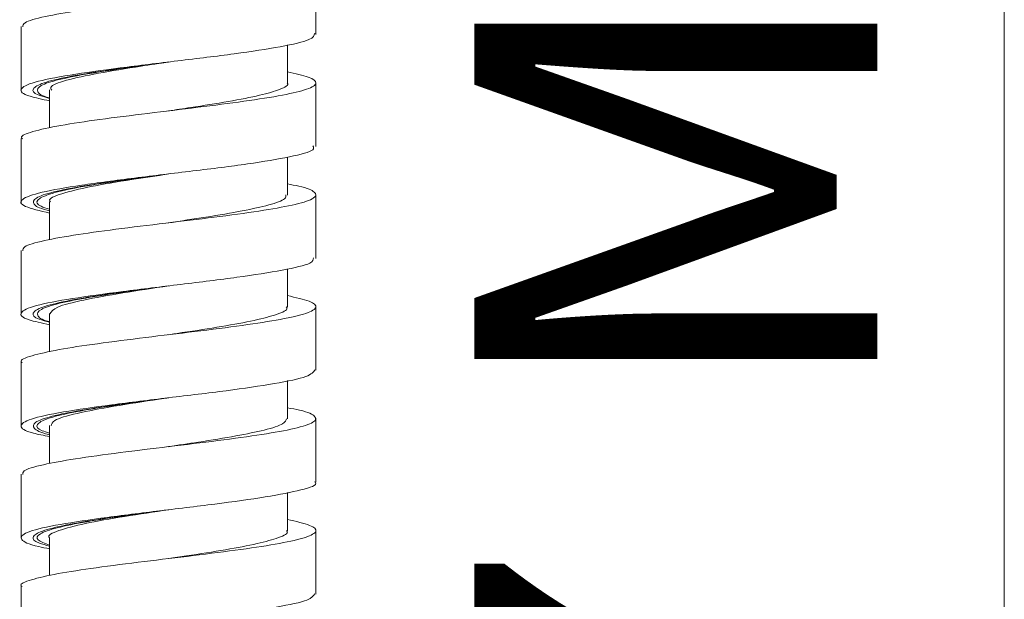
# Model space of a CAD drawing. Units: millimetres. Extents: x 24 to 202, y 66 to 209.
# Drawn here: x 161 to 167, y 104 to 107 of the extents above; entities that cross this region are included whole.
import ezdxf

# ---------------------------------------------------------------- set-up
doc = ezdxf.new("R2010")
doc.units = ezdxf.units.MM
doc.header["$MEASUREMENT"] = 0
doc.layers.add('COTAS', color=7, linetype='Continuous')

# ---------------------------------------------------------------- blocks, each defined once
blk = doc.blocks.new('block 2172')
at = {"layer": 'COTAS', "color": 7, "lineweight": 9, "true_color": 0xffffff}
blk.add_lwpolyline([(162.5849, 107.1755), (162.5849, 107.3733), (162.5849, 107.5711)], dxfattribs=at)
blk = doc.blocks.new('block 2179')
at = {"layer": 'COTAS', "color": 7, "lineweight": 9, "true_color": 0xffffff}
blk.add_lwpolyline([(160.759, 107.2247), (160.759, 106.8291)], dxfattribs=at)
blk = doc.blocks.new('block 2199')
at = {"layer": 'COTAS', "color": 7, "lineweight": 9, "true_color": 0xffffff}
blk.add_lwpolyline([(162.5848, 103.7087), (162.5848, 104.1044)], dxfattribs=at)
blk = doc.blocks.new('block 2200')
at = {"layer": 'COTAS', "color": 7, "lineweight": 9, "true_color": 0xffffff}
blk.add_lwpolyline([(160.759, 103.7578), (160.759, 103.56), (160.759, 103.3622)], dxfattribs=at)
blk = doc.blocks.new('block 2219')
at = {"layer": 'COTAS', "color": 7, "lineweight": 9, "true_color": 0xffffff}
blk.add_lwpolyline([(162.5849, 104.4021), (162.5849, 104.7977)], dxfattribs=at)
blk = doc.blocks.new('block 2220')
at = {"layer": 'COTAS', "color": 7, "lineweight": 9, "true_color": 0xffffff}
blk.add_lwpolyline([(162.5848, 105.0957), (162.5848, 105.4913)], dxfattribs=at)
blk = doc.blocks.new('block 2221')
at = {"layer": 'COTAS', "color": 7, "lineweight": 9, "true_color": 0xffffff}
blk.add_lwpolyline([(162.585, 105.7886), (162.585, 106.1842)], dxfattribs=at)
blk = doc.blocks.new('block 2222')
at = {"layer": 'COTAS', "color": 7, "lineweight": 9, "true_color": 0xffffff}
blk.add_lwpolyline([(162.5853, 106.4823), (162.5853, 106.6801), (162.5853, 106.8779)], dxfattribs=at)
blk = doc.blocks.new('block 2223')
at = {"layer": 'COTAS', "color": 7, "lineweight": 9, "true_color": 0xffffff}
blk.add_lwpolyline([(160.7587, 106.5311), (160.7587, 106.3333), (160.7587, 106.1355)], dxfattribs=at)
blk = doc.blocks.new('block 2224')
at = {"layer": 'COTAS', "color": 7, "lineweight": 9, "true_color": 0xffffff}
blk.add_lwpolyline([(160.7589, 105.8377), (160.7589, 105.4421)], dxfattribs=at)
blk = doc.blocks.new('block 2225')
at = {"layer": 'COTAS', "color": 7, "lineweight": 9, "true_color": 0xffffff}
blk.add_lwpolyline([(160.759, 105.1445), (160.759, 104.7489)], dxfattribs=at)
blk = doc.blocks.new('block 2226')
at = {"layer": 'COTAS', "color": 7, "lineweight": 9, "true_color": 0xffffff}
blk.add_lwpolyline([(160.7589, 104.4513), (160.7589, 104.2535), (160.7589, 104.0557)], dxfattribs=at)
blk = doc.blocks.new('block 2236')
at = {"layer": 'COTAS', "color": 7, "lineweight": 9, "true_color": 0xffffff}
blk.add_lwpolyline([(161.6716, 103.9286), (161.6715, 103.9286)], dxfattribs=at)
blk = doc.blocks.new('block 2309')
at = {"layer": 'COTAS', "color": 7, "lineweight": 9, "true_color": 0xffffff}
blk.add_lwpolyline([(162.4086, 104.1001), (162.4086, 104.2532), (162.4086, 104.3375)], dxfattribs=at)
blk = doc.blocks.new('block 2310')
at = {"layer": 'COTAS', "color": 7, "lineweight": 9, "true_color": 0xffffff}
blk.add_lwpolyline([(160.9353, 104.0599), (160.9353, 103.9067), (160.9353, 103.823)], dxfattribs=at)
blk = doc.blocks.new('block 2328')
at = {"layer": 'COTAS', "color": 7, "lineweight": 9, "true_color": 0xffffff}
blk.add_lwpolyline([(162.4086, 104.7935), (162.4086, 104.9466), (162.4086, 105.0312)], dxfattribs=at)
blk = doc.blocks.new('block 2329')
at = {"layer": 'COTAS', "color": 7, "lineweight": 9, "true_color": 0xffffff}
blk.add_lwpolyline([(162.4085, 105.487), (162.4085, 105.6402), (162.4085, 105.7236)], dxfattribs=at)
blk = doc.blocks.new('block 2330')
at = {"layer": 'COTAS', "color": 7, "lineweight": 9, "true_color": 0xffffff}
blk.add_lwpolyline([(162.4087, 106.18), (162.4087, 106.3331), (162.4087, 106.4155)], dxfattribs=at)
blk = doc.blocks.new('block 2331')
at = {"layer": 'COTAS', "color": 7, "lineweight": 9, "true_color": 0xffffff}
blk.add_lwpolyline([(162.4089, 106.8736), (162.4089, 107.0268), (162.4089, 107.1109)], dxfattribs=at)
blk = doc.blocks.new('block 2332')
at = {"layer": 'COTAS', "color": 7, "lineweight": 9, "true_color": 0xffffff}
blk.add_lwpolyline([(160.9351, 106.8331), (160.9351, 106.68), (160.9351, 106.5964)], dxfattribs=at)
blk = doc.blocks.new('block 2333')
at = {"layer": 'COTAS', "color": 7, "lineweight": 9, "true_color": 0xffffff}
blk.add_lwpolyline([(160.9352, 106.1398), (160.9352, 105.9866), (160.9352, 105.9043)], dxfattribs=at)
blk = doc.blocks.new('block 2334')
at = {"layer": 'COTAS', "color": 7, "lineweight": 9, "true_color": 0xffffff}
blk.add_lwpolyline([(160.9353, 105.4466), (160.9353, 105.2934), (160.9353, 105.2098)], dxfattribs=at)
blk = doc.blocks.new('block 2335')
at = {"layer": 'COTAS', "color": 7, "lineweight": 9, "true_color": 0xffffff}
blk.add_lwpolyline([(160.9352, 104.7534), (160.9352, 104.6002), (160.9352, 104.5173)], dxfattribs=at)
blk = doc.blocks.new('block 6426')
at = {"layer": 'COTAS', "color": 7, "lineweight": 9, "true_color": 0xffffff}
blk.add_open_spline([(162.4086, 107.6368), (162.4318, 107.6326), (162.4549, 107.6283), (162.4746, 107.624), (162.532, 107.6115), (162.5593, 107.599), (162.5734, 107.5865), (162.5874, 107.5741), (162.5886, 107.5618), (162.5712, 107.5494), (162.5533, 107.5366), (162.5156, 107.5238), (162.4623, 107.511), (162.4115, 107.4988), (162.3466, 107.4867), (162.2707, 107.4746), (162.1906, 107.4617), (162.0982, 107.4488), (161.999, 107.436), (161.9046, 107.4238), (161.8039, 107.4116), (161.7027, 107.3994), (161.5978, 107.3867), (161.4921, 107.374), (161.3922, 107.3613), (161.2935, 107.3488), (161.2004, 107.3362), (161.1183, 107.3237), (161.0374, 107.3114), (160.9672, 107.2991), (160.9094, 107.2867), (160.8497, 107.2739), (160.8033, 107.2611), (160.7838, 107.2483), (160.7706, 107.2396), (160.7697, 107.2309), (160.7688, 107.2223)], degree=3, knots=[0, 0, 0, 0, 1, 1, 1, 2, 2, 2, 3, 3, 3, 4, 4, 4, 5, 5, 5, 6, 6, 6, 7, 7, 7, 8, 8, 8, 9, 9, 9, 10, 10, 10, 11, 11, 11, 12, 12, 12, 12], dxfattribs=at)
blk = doc.blocks.new('block 6427')
at = {"layer": 'COTAS', "color": 7, "lineweight": 9, "true_color": 0xffffff}
blk.add_open_spline([(160.9351, 106.7646), (160.8901, 106.7739), (160.8452, 106.7832), (160.8144, 106.7924), (160.7659, 106.8071), (160.7527, 106.8217), (160.7599, 106.8363), (160.767, 106.851), (160.7945, 106.8656), (160.8457, 106.8802), (160.897, 106.8949), (160.972, 106.9095), (161.0624, 106.9241), (161.1529, 106.9388), (161.2587, 106.9534), (161.3729, 106.968), (161.4871, 106.9827), (161.6097, 106.9973), (161.7308, 107.0119), (161.852, 107.0266), (161.9717, 107.0412), (162.0796, 107.0558), (162.1875, 107.0705), (162.2835, 107.0851), (162.3638, 107.0997), (162.4442, 107.1144), (162.5089, 107.129), (162.5416, 107.1436), (162.5713, 107.1569), (162.5746, 107.1702), (162.5779, 107.1836)], degree=3, knots=[0, 0, 0, 0, 1, 1, 1, 2, 2, 2, 3, 3, 3, 4, 4, 4, 5, 5, 5, 6, 6, 6, 7, 7, 7, 8, 8, 8, 9, 9, 9, 10, 10, 10, 10], dxfattribs=at)
blk = doc.blocks.new('block 6431')
at = {"layer": 'COTAS', "color": 7, "lineweight": 9, "true_color": 0xffffff}
blk.add_open_spline([(160.9351, 106.7833), (160.8819, 106.7961), (160.8672, 106.8087), (160.8622, 106.8213), (160.8572, 106.8338), (160.8619, 106.8463), (160.8836, 106.8588), (160.9053, 106.8713), (160.944, 106.8839), (160.9955, 106.8964), (161.0469, 106.9089), (161.1111, 106.9214), (161.1849, 106.9339), (161.2587, 106.9464), (161.3421, 106.959), (161.4303, 106.9715), (161.5089, 106.9827), (161.5912, 106.9938), (161.6735, 107.005)], degree=3, knots=[0, 0, 0, 0, 1, 1, 1, 2, 2, 2, 3, 3, 3, 4, 4, 4, 5, 5, 5, 6, 6, 6, 6], dxfattribs=at)
blk = doc.blocks.new('block 6465')
at = {"layer": 'COTAS', "color": 7, "lineweight": 9, "true_color": 0xffffff}
blk.add_open_spline([(162.4086, 104.1714), (162.4612, 104.1591), (162.5138, 104.1469), (162.5456, 104.1347), (162.5774, 104.1225), (162.5884, 104.1104), (162.5844, 104.0982), (162.5801, 104.0855), (162.5594, 104.0727), (162.5202, 104.0599), (162.4823, 104.0475), (162.4271, 104.0351), (162.3596, 104.0228), (162.2914, 104.0103), (162.2105, 103.9978), (162.1205, 103.9853), (162.029, 103.9726), (161.9282, 103.9598), (161.8244, 103.9471), (161.7247, 103.9349), (161.6223, 103.9228), (161.5226, 103.9106), (161.4178, 103.8977), (161.316, 103.8848), (161.2233, 103.872), (161.1353, 103.8598), (161.0556, 103.8477), (160.9895, 103.8355), (160.9202, 103.8227), (160.8658, 103.81), (160.823, 103.7972), (160.7813, 103.7848), (160.7505, 103.7724), (160.7598, 103.76), (160.761, 103.7585), (160.7627, 103.757), (160.7645, 103.7555)], degree=3, knots=[0, 0, 0, 0, 1, 1, 1, 2, 2, 2, 3, 3, 3, 4, 4, 4, 5, 5, 5, 6, 6, 6, 7, 7, 7, 8, 8, 8, 9, 9, 9, 10, 10, 10, 11, 11, 11, 12, 12, 12, 12], dxfattribs=at)
blk = doc.blocks.new('block 6472')
at = {"layer": 'COTAS', "color": 7, "lineweight": 9, "true_color": 0xffffff}
blk.add_open_spline([(160.9352, 103.2978), (160.896, 103.3055), (160.8568, 103.3132), (160.8281, 103.321), (160.7736, 103.3356), (160.7565, 103.3502), (160.759, 103.3648), (160.7616, 103.3795), (160.7838, 103.3941), (160.8305, 103.4087), (160.8771, 103.4234), (160.9481, 103.438), (161.0352, 103.4526), (161.1223, 103.4673), (161.2255, 103.4819), (161.3379, 103.4966), (161.4504, 103.5112), (161.5722, 103.5258), (161.6936, 103.5405), (161.815, 103.5551), (161.9359, 103.5697), (162.0459, 103.5843), (162.1559, 103.599), (162.2549, 103.6136), (162.339, 103.6282), (162.4231, 103.6429), (162.4922, 103.6575), (162.5294, 103.6721), (162.5624, 103.6852), (162.5701, 103.6982), (162.5779, 103.7112)], degree=3, knots=[0, 0, 0, 0, 1, 1, 1, 2, 2, 2, 3, 3, 3, 4, 4, 4, 5, 5, 5, 6, 6, 6, 7, 7, 7, 8, 8, 8, 9, 9, 9, 10, 10, 10, 10], dxfattribs=at)
blk = doc.blocks.new('block 6504')
at = {"layer": 'COTAS', "color": 7, "lineweight": 9, "true_color": 0xffffff}
blk.add_open_spline([(162.4089, 106.9442), (162.4573, 106.9333), (162.5058, 106.9223), (162.5373, 106.9114), (162.5726, 106.8992), (162.5867, 106.887), (162.5853, 106.8748), (162.5838, 106.862), (162.5651, 106.8491), (162.5282, 106.8362), (162.4932, 106.8241), (162.4417, 106.8119), (162.3778, 106.7998), (162.3107, 106.787), (162.2299, 106.7742), (162.1391, 106.7614), (162.0512, 106.749), (161.954, 106.7367), (161.8535, 106.7243), (161.7519, 106.7118), (161.647, 106.6993), (161.5446, 106.6868), (161.4407, 106.6741), (161.3394, 106.6614), (161.2462, 106.6487), (161.1566, 106.6365), (161.0745, 106.6243), (161.006, 106.6121), (160.934, 106.5993), (160.8771, 106.5864), (160.8321, 106.5735), (160.7893, 106.5613), (160.7572, 106.5492), (160.7614, 106.537), (160.7624, 106.5343), (160.7652, 106.5315), (160.768, 106.5287)], degree=3, knots=[0, 0, 0, 0, 1, 1, 1, 2, 2, 2, 3, 3, 3, 4, 4, 4, 5, 5, 5, 6, 6, 6, 7, 7, 7, 8, 8, 8, 9, 9, 9, 10, 10, 10, 11, 11, 11, 12, 12, 12, 12], dxfattribs=at)
blk = doc.blocks.new('block 6505')
at = {"layer": 'COTAS', "color": 7, "lineweight": 9, "true_color": 0xffffff}
blk.add_open_spline([(162.4087, 106.2499), (162.4336, 106.2453), (162.4585, 106.2407), (162.4793, 106.236), (162.535, 106.2236), (162.5612, 106.2112), (162.5745, 106.1988), (162.5879, 106.1863), (162.5882, 106.1739), (162.5695, 106.1614), (162.5505, 106.1487), (162.5118, 106.1359), (162.4578, 106.1232), (162.4061, 106.111), (162.3405, 106.0989), (162.2637, 106.0867), (162.1829, 106.0738), (162.0898, 106.0609), (161.9901, 106.0481), (161.8956, 106.0359), (161.7952, 106.0237), (161.6943, 106.0115), (161.5888, 105.9988), (161.4827, 105.9861), (161.3827, 105.9733), (161.2852, 105.9609), (161.1933, 105.9484), (161.1124, 105.936), (161.0313, 105.9236), (160.9612, 105.9112), (160.9039, 105.8987), (160.8453, 105.886), (160.8002, 105.8732), (160.782, 105.8604), (160.77, 105.852), (160.7697, 105.8437), (160.7694, 105.8353)], degree=3, knots=[0, 0, 0, 0, 1, 1, 1, 2, 2, 2, 3, 3, 3, 4, 4, 4, 5, 5, 5, 6, 6, 6, 7, 7, 7, 8, 8, 8, 9, 9, 9, 10, 10, 10, 11, 11, 11, 12, 12, 12, 12], dxfattribs=at)
blk = doc.blocks.new('block 6506')
at = {"layer": 'COTAS', "color": 7, "lineweight": 9, "true_color": 0xffffff}
blk.add_open_spline([(162.4085, 105.5578), (162.4599, 105.5461), (162.5113, 105.5343), (162.543, 105.5226), (162.576, 105.5104), (162.5877, 105.4983), (162.5846, 105.4861), (162.5813, 105.4734), (162.5617, 105.4606), (162.5239, 105.4479), (162.4868, 105.4354), (162.432, 105.4229), (162.3646, 105.4105), (162.2975, 105.3981), (162.2178, 105.3857), (162.1291, 105.3733), (162.0378, 105.3605), (161.9368, 105.3477), (161.8328, 105.335), (161.7336, 105.3228), (161.6315, 105.3107), (161.5319, 105.2985), (161.4269, 105.2856), (161.3246, 105.2727), (161.2314, 105.2599), (161.1427, 105.2477), (161.0623, 105.2355), (160.9952, 105.2233), (160.9255, 105.2106), (160.8703, 105.1979), (160.8267, 105.1852), (160.7839, 105.1727), (160.7522, 105.1602), (160.7601, 105.1477), (160.7613, 105.1459), (160.7633, 105.144), (160.7654, 105.1422)], degree=3, knots=[0, 0, 0, 0, 1, 1, 1, 2, 2, 2, 3, 3, 3, 4, 4, 4, 5, 5, 5, 6, 6, 6, 7, 7, 7, 8, 8, 8, 9, 9, 9, 10, 10, 10, 11, 11, 11, 12, 12, 12, 12], dxfattribs=at)
blk = doc.blocks.new('block 6507')
at = {"layer": 'COTAS', "color": 7, "lineweight": 9, "true_color": 0xffffff}
blk.add_open_spline([(162.4086, 104.8631), (162.4354, 104.858), (162.4622, 104.853), (162.4843, 104.8479), (162.5399, 104.8351), (162.5663, 104.8223), (162.5778, 104.8095), (162.5887, 104.7973), (162.586, 104.7852), (162.5664, 104.773), (162.5456, 104.7602), (162.5059, 104.7473), (162.4501, 104.7345), (162.3968, 104.7222), (162.3289, 104.71), (162.2506, 104.6978), (162.1694, 104.6852), (162.0771, 104.6725), (161.9783, 104.6598), (161.8807, 104.6472), (161.7769, 104.6347), (161.6731, 104.6222), (161.5708, 104.6098), (161.4687, 104.5975), (161.372, 104.5852), (161.2719, 104.5724), (161.1777, 104.5595), (161.0961, 104.5467), (161.0184, 104.5346), (160.9522, 104.5225), (160.8972, 104.5103), (160.8392, 104.4975), (160.7939, 104.4846), (160.778, 104.4717), (160.7686, 104.4641), (160.7695, 104.4565), (160.7705, 104.4489)], degree=3, knots=[0, 0, 0, 0, 1, 1, 1, 2, 2, 2, 3, 3, 3, 4, 4, 4, 5, 5, 5, 6, 6, 6, 7, 7, 7, 8, 8, 8, 9, 9, 9, 10, 10, 10, 11, 11, 11, 12, 12, 12, 12], dxfattribs=at)
blk = doc.blocks.new('block 6508')
at = {"layer": 'COTAS', "color": 7, "lineweight": 9, "true_color": 0xffffff}
blk.add_open_spline([(160.9353, 103.9897), (160.9118, 103.9941), (160.8883, 103.9986), (160.8682, 104.0031), (160.8026, 104.0177), (160.7733, 104.0324), (160.7635, 104.047), (160.7537, 104.0616), (160.7635, 104.0763), (160.7985, 104.0909), (160.8335, 104.1055), (160.8939, 104.1202), (160.9719, 104.1348), (161.0499, 104.1494), (161.1456, 104.1641), (161.253, 104.1787), (161.3605, 104.1933), (161.4797, 104.208), (161.6006, 104.2226), (161.7214, 104.2372), (161.8439, 104.2519), (161.959, 104.2665), (162.0742, 104.2811), (162.182, 104.2958), (162.272, 104.3104), (162.3621, 104.325), (162.4346, 104.3397), (162.4927, 104.3543), (162.5508, 104.3689), (162.5946, 104.3836), (162.5833, 104.3982), (162.5817, 104.4003), (162.5789, 104.4024), (162.5761, 104.4045)], degree=3, knots=[0, 0, 0, 0, 1, 1, 1, 2, 2, 2, 3, 3, 3, 4, 4, 4, 5, 5, 5, 6, 6, 6, 7, 7, 7, 8, 8, 8, 9, 9, 9, 10, 10, 10, 11, 11, 11, 11], dxfattribs=at)
blk = doc.blocks.new('block 6509')
at = {"layer": 'COTAS', "color": 7, "lineweight": 9, "true_color": 0xffffff}
blk.add_open_spline([(160.9352, 104.6845), (160.899, 104.6915), (160.8629, 104.6985), (160.8354, 104.7055), (160.778, 104.7201), (160.7589, 104.7348), (160.7591, 104.7494), (160.7594, 104.764), (160.779, 104.7787), (160.8233, 104.7933), (160.8677, 104.8079), (160.9366, 104.8226), (161.022, 104.8372), (161.1073, 104.8518), (161.2091, 104.8665), (161.3207, 104.8811), (161.4322, 104.8957), (161.5536, 104.9104), (161.675, 104.925), (161.7964, 104.9396), (161.9178, 104.9543), (162.0288, 104.9689), (162.1398, 104.9835), (162.2404, 104.9982), (162.3261, 105.0128), (162.4119, 105.0274), (162.4827, 105.0421), (162.5227, 105.0567), (162.5605, 105.0705), (162.5707, 105.0843), (162.581, 105.0981)], degree=3, knots=[0, 0, 0, 0, 1, 1, 1, 2, 2, 2, 3, 3, 3, 4, 4, 4, 5, 5, 5, 6, 6, 6, 7, 7, 7, 8, 8, 8, 9, 9, 9, 10, 10, 10, 10], dxfattribs=at)
blk = doc.blocks.new('block 6510')
at = {"layer": 'COTAS', "color": 7, "lineweight": 9, "true_color": 0xffffff}
blk.add_open_spline([(160.9353, 105.3776), (160.8874, 105.3877), (160.8396, 105.3978), (160.8082, 105.4079), (160.7626, 105.4225), (160.7515, 105.4372), (160.7609, 105.4518), (160.7703, 105.4664), (160.8004, 105.4811), (160.8539, 105.4957), (160.9074, 105.5103), (160.9843, 105.525), (161.0764, 105.5396), (161.1685, 105.5542), (161.2756, 105.5689), (161.3906, 105.5835), (161.5056, 105.5981), (161.6284, 105.6128), (161.7494, 105.6274), (161.8704, 105.642), (161.9896, 105.6567), (162.0962, 105.6713), (162.2028, 105.6859), (162.2968, 105.7006), (162.3758, 105.7152), (162.4549, 105.7298), (162.5189, 105.7445), (162.5471, 105.7591), (162.5677, 105.7697), (162.5693, 105.7804), (162.5709, 105.791)], degree=3, knots=[0, 0, 0, 0, 1, 1, 1, 2, 2, 2, 3, 3, 3, 4, 4, 4, 5, 5, 5, 6, 6, 6, 7, 7, 7, 8, 8, 8, 9, 9, 9, 10, 10, 10, 10], dxfattribs=at)
blk = doc.blocks.new('block 6511')
at = {"layer": 'COTAS', "color": 7, "lineweight": 9, "true_color": 0xffffff}
blk.add_open_spline([(160.9352, 106.0691), (160.8767, 106.0828), (160.8182, 106.0965), (160.7867, 106.1103), (160.7531, 106.1249), (160.7501, 106.1396), (160.7687, 106.1542), (160.7873, 106.1688), (160.8275, 106.1835), (160.8898, 106.1981), (160.9521, 106.2127), (161.0366, 106.2274), (161.1348, 106.242), (161.233, 106.2566), (161.3448, 106.2712), (161.4624, 106.2859), (161.5801, 106.3005), (161.7034, 106.3152), (161.8233, 106.3298), (161.9431, 106.3444), (162.0593, 106.3591), (162.1608, 106.3737), (162.2623, 106.3883), (162.3489, 106.403), (162.4209, 106.4176), (162.4928, 106.4322), (162.55, 106.4469), (162.5657, 106.4615), (162.574, 106.4692), (162.5707, 106.4769), (162.5674, 106.4847)], degree=3, knots=[0, 0, 0, 0, 1, 1, 1, 2, 2, 2, 3, 3, 3, 4, 4, 4, 5, 5, 5, 6, 6, 6, 7, 7, 7, 8, 8, 8, 9, 9, 9, 10, 10, 10, 10], dxfattribs=at)
blk = doc.blocks.new('block 6512')
at = {"layer": 'COTAS', "color": 7, "lineweight": 9, "true_color": 0xffffff}
blk.add_open_spline([(160.9353, 104.011), (160.9063, 104.0222), (160.8772, 104.0334), (160.8647, 104.0445), (160.8507, 104.057), (160.8574, 104.0695), (160.8783, 104.0821), (160.8992, 104.0946), (160.9342, 104.1072), (160.9831, 104.1197), (161.0319, 104.1323), (161.0946, 104.1447), (161.167, 104.1573), (161.2393, 104.1698), (161.3214, 104.1823), (161.4087, 104.1949), (161.4932, 104.207), (161.5826, 104.2191), (161.6719, 104.2312)], degree=3, knots=[0, 0, 0, 0, 1, 1, 1, 2, 2, 2, 3, 3, 3, 4, 4, 4, 5, 5, 5, 6, 6, 6, 6], dxfattribs=at)
blk = doc.blocks.new('block 6513')
at = {"layer": 'COTAS', "color": 7, "lineweight": 9, "true_color": 0xffffff}
blk.add_open_spline([(160.9352, 104.7064), (160.9185, 104.7112), (160.9018, 104.7161), (160.8893, 104.7209), (160.857, 104.7335), (160.8525, 104.7459), (160.8605, 104.7585), (160.8685, 104.771), (160.8888, 104.7835), (160.9247, 104.796), (160.9606, 104.8086), (161.0119, 104.8211), (161.0747, 104.8336), (161.1375, 104.8461), (161.2117, 104.8586), (161.2934, 104.8712), (161.3751, 104.8837), (161.4642, 104.8963), (161.5556, 104.9088), (161.5864, 104.913), (161.6174, 104.9172), (161.6485, 104.9215)], degree=3, knots=[0, 0, 0, 0, 1, 1, 1, 2, 2, 2, 3, 3, 3, 4, 4, 4, 5, 5, 5, 6, 6, 6, 7, 7, 7, 7], dxfattribs=at)
blk = doc.blocks.new('block 6514')
at = {"layer": 'COTAS', "color": 7, "lineweight": 9, "true_color": 0xffffff}
blk.add_open_spline([(160.9353, 105.3966), (160.9344, 105.3968), (160.9336, 105.397), (160.9328, 105.3972), (160.8813, 105.4097), (160.8668, 105.4223), (160.862, 105.4348), (160.8572, 105.4474), (160.8623, 105.4598), (160.8843, 105.4724), (160.9063, 105.4849), (160.9453, 105.4975), (160.997, 105.51), (161.0487, 105.5225), (161.1131, 105.535), (161.1871, 105.5475), (161.2611, 105.56), (161.3446, 105.5726), (161.4328, 105.5851), (161.5106, 105.5961), (161.5921, 105.6072), (161.6735, 105.6182)], degree=3, knots=[0, 0, 0, 0, 1, 1, 1, 2, 2, 2, 3, 3, 3, 4, 4, 4, 5, 5, 5, 6, 6, 6, 7, 7, 7, 7], dxfattribs=at)
blk = doc.blocks.new('block 6515')
at = {"layer": 'COTAS', "color": 7, "lineweight": 9, "true_color": 0xffffff}
blk.add_open_spline([(160.9352, 106.0934), (160.9158, 106.0993), (160.8963, 106.1052), (160.8828, 106.1111), (160.8542, 106.1237), (160.852, 106.1362), (160.8625, 106.1487), (160.8731, 106.1612), (160.8966, 106.1737), (160.9352, 106.1863), (160.9738, 106.1988), (161.0276, 106.2114), (161.0925, 106.2239), (161.1574, 106.2364), (161.2333, 106.2489), (161.3164, 106.2614), (161.3993, 106.274), (161.4894, 106.2865), (161.5809, 106.299), (161.6034, 106.3021), (161.626, 106.3052), (161.6486, 106.3083)], degree=3, knots=[0, 0, 0, 0, 1, 1, 1, 2, 2, 2, 3, 3, 3, 4, 4, 4, 5, 5, 5, 6, 6, 6, 7, 7, 7, 7], dxfattribs=at)
blk = doc.blocks.new('block 6540')
at = {"layer": 'COTAS', "color": 7, "lineweight": 9, "true_color": 0xffffff}
blk.add_open_spline([(162.4073, 106.8755), (162.4209, 106.8611), (162.3947, 106.8481), (162.3605, 106.8352), (162.328, 106.823), (162.2881, 106.8109), (162.2367, 106.7986), (162.1826, 106.7858), (162.1156, 106.7729), (162.0413, 106.7601), (161.9695, 106.7477), (161.8908, 106.7353), (161.8094, 106.7229), (161.764, 106.716), (161.7178, 106.7091), (161.6716, 106.7022)], degree=3, knots=[0, 0, 0, 0, 1, 1, 1, 2, 2, 2, 3, 3, 3, 4, 4, 4, 5, 5, 5, 5], dxfattribs=at)
blk = doc.blocks.new('block 6541')
at = {"layer": 'COTAS', "color": 7, "lineweight": 9, "true_color": 0xffffff}
blk.add_open_spline([(162.3989, 106.1818), (162.3994, 106.1738), (162.4, 106.1657), (162.3912, 106.1577), (162.3773, 106.145), (162.3402, 106.1322), (162.2932, 106.1195), (162.2477, 106.1072), (162.193, 106.095), (162.129, 106.0827), (162.062, 106.0698), (161.9848, 106.0569), (161.903, 106.044), (161.8279, 106.0322), (161.7491, 106.0204), (161.6702, 106.0086)], degree=3, knots=[0, 0, 0, 0, 1, 1, 1, 2, 2, 2, 3, 3, 3, 4, 4, 4, 5, 5, 5, 5], dxfattribs=at)
blk = doc.blocks.new('block 6542')
at = {"layer": 'COTAS', "color": 7, "lineweight": 9, "true_color": 0xffffff}
blk.add_open_spline([(162.4013, 105.4889), (162.4035, 105.4859), (162.4057, 105.4829), (162.4063, 105.4799), (162.4087, 105.4671), (162.3804, 105.4542), (162.3422, 105.4413), (162.3055, 105.429), (162.2595, 105.4166), (162.2029, 105.4043), (162.145, 105.3917), (162.076, 105.379), (162.0003, 105.3664), (161.9244, 105.3537), (161.8417, 105.341), (161.7578, 105.3283), (161.7295, 105.324), (161.7011, 105.3198), (161.6727, 105.3155)], degree=3, knots=[0, 0, 0, 0, 1, 1, 1, 2, 2, 2, 3, 3, 3, 4, 4, 4, 5, 5, 5, 6, 6, 6, 6], dxfattribs=at)
blk = doc.blocks.new('block 6543')
at = {"layer": 'COTAS', "color": 7, "lineweight": 9, "true_color": 0xffffff}
blk.add_open_spline([(162.4035, 104.7954), (162.3999, 104.7849), (162.3963, 104.7744), (162.3792, 104.7639), (162.3582, 104.751), (162.3171, 104.7381), (162.2651, 104.7252), (162.2159, 104.713), (162.1569, 104.7009), (162.0901, 104.6887), (162.0196, 104.6758), (161.9403, 104.6629), (161.8571, 104.65), (161.7964, 104.6407), (161.7335, 104.6313), (161.6707, 104.6219)], degree=3, knots=[0, 0, 0, 0, 1, 1, 1, 2, 2, 2, 3, 3, 3, 4, 4, 4, 5, 5, 5, 5], dxfattribs=at)
blk = doc.blocks.new('block 6544')
at = {"layer": 'COTAS', "color": 7, "lineweight": 9, "true_color": 0xffffff}
blk.add_open_spline([(162.4041, 104.1019), (162.4055, 104.1003), (162.407, 104.0987), (162.4079, 104.0971), (162.4152, 104.0843), (162.3888, 104.0714), (162.3531, 104.0586), (162.3185, 104.0462), (162.2752, 104.0338), (162.2207, 104.0214), (162.1653, 104.0088), (162.0983, 103.9963), (162.0244, 103.9837), (161.9496, 103.9709), (161.8678, 103.9582), (161.7839, 103.9455), (161.7468, 103.9398), (161.7093, 103.9342), (161.6718, 103.9286)], degree=3, knots=[0, 0, 0, 0, 1, 1, 1, 2, 2, 2, 3, 3, 3, 4, 4, 4, 5, 5, 5, 6, 6, 6, 6], dxfattribs=at)
blk = doc.blocks.new('block 6614')
at = {"layer": 'COTAS', "color": 7, "lineweight": 9, "true_color": 0xffffff}
blk.add_open_spline([(161.6724, 107.0048), (161.6154, 106.9963), (161.5584, 106.9878), (161.5029, 106.9793), (161.4076, 106.9646), (161.3169, 106.95), (161.2385, 106.9354), (161.1601, 106.9207), (161.094, 106.9061), (161.0408, 106.8915), (160.9876, 106.8768), (160.9473, 106.8622), (160.9431, 106.8476), (160.9416, 106.8421), (160.9451, 106.8367), (160.9485, 106.8313)], degree=3, knots=[0, 0, 0, 0, 1, 1, 1, 2, 2, 2, 3, 3, 3, 4, 4, 4, 5, 5, 5, 5], dxfattribs=at)
blk = doc.blocks.new('block 6615')
at = {"layer": 'COTAS', "color": 7, "lineweight": 9, "true_color": 0xffffff}
blk.add_open_spline([(161.6736, 106.3116), (161.5961, 106.3), (161.5186, 106.2884), (161.4449, 106.2769), (161.3517, 106.2622), (161.2645, 106.2476), (161.1914, 106.233), (161.1183, 106.2183), (161.0592, 106.2037), (161.0118, 106.1891), (160.9645, 106.1744), (160.9289, 106.1598), (160.9368, 106.1452), (160.9381, 106.1428), (160.9406, 106.1404), (160.9431, 106.1379)], degree=3, knots=[0, 0, 0, 0, 1, 1, 1, 2, 2, 2, 3, 3, 3, 4, 4, 4, 5, 5, 5, 5], dxfattribs=at)
blk = doc.blocks.new('block 6616')
at = {"layer": 'COTAS', "color": 7, "lineweight": 9, "true_color": 0xffffff}
blk.add_open_spline([(161.6732, 105.6182), (161.5756, 105.6036), (161.4779, 105.5891), (161.3885, 105.5745), (161.2987, 105.5598), (161.2171, 105.5452), (161.1475, 105.5306), (161.0779, 105.5159), (161.0202, 105.5013), (160.9872, 105.4867), (160.9556, 105.4727), (160.9466, 105.4587), (160.9376, 105.4447)], degree=3, knots=[0, 0, 0, 0, 1, 1, 1, 2, 2, 2, 3, 3, 3, 4, 4, 4, 4], dxfattribs=at)
blk = doc.blocks.new('block 6617')
at = {"layer": 'COTAS', "color": 7, "lineweight": 9, "true_color": 0xffffff}
blk.add_open_spline([(161.6701, 104.9244), (161.6515, 104.9216), (161.633, 104.9188), (161.6143, 104.916), (161.5178, 104.9014), (161.4206, 104.8867), (161.3339, 104.8721), (161.2473, 104.8574), (161.1712, 104.8428), (161.1071, 104.8282), (161.0429, 104.8135), (160.9908, 104.7989), (160.9671, 104.7843), (160.9495, 104.7733), (160.9478, 104.7624), (160.946, 104.7515)], degree=3, knots=[0, 0, 0, 0, 1, 1, 1, 2, 2, 2, 3, 3, 3, 4, 4, 4, 5, 5, 5, 5], dxfattribs=at)
blk = doc.blocks.new('block 6618')
at = {"layer": 'COTAS', "color": 7, "lineweight": 9, "true_color": 0xffffff}
blk.add_open_spline([(161.6719, 107.0048), (161.6309, 106.9994), (161.59, 106.994), (161.5494, 106.9886), (161.4555, 106.9761), (161.3639, 106.9636), (161.2799, 106.9511), (161.1958, 106.9386), (161.1195, 106.9261), (161.055, 106.9136), (160.9905, 106.9011), (160.9378, 106.8885), (160.9009, 106.8759), (160.8639, 106.8634), (160.8426, 106.8509), (160.8352, 106.8384), (160.8278, 106.8259), (160.8341, 106.8134), (160.8655, 106.8008), (160.8834, 106.7938), (160.9092, 106.7867), (160.9351, 106.7796)], degree=3, knots=[0, 0, 0, 0, 1, 1, 1, 2, 2, 2, 3, 3, 3, 4, 4, 4, 5, 5, 5, 6, 6, 6, 7, 7, 7, 7], dxfattribs=at)
blk = doc.blocks.new('block 6619')
at = {"layer": 'COTAS', "color": 7, "lineweight": 9, "true_color": 0xffffff}
blk.add_open_spline([(161.6719, 106.3114), (161.5799, 106.2993), (161.488, 106.2872), (161.401, 106.2751), (161.311, 106.2626), (161.2263, 106.2501), (161.1519, 106.2376), (161.0774, 106.225), (161.0131, 106.2126), (160.9623, 106.2), (160.9114, 106.1875), (160.874, 106.1749), (160.8539, 106.1624), (160.8339, 106.1499), (160.8313, 106.1374), (160.8395, 106.1249), (160.8478, 106.1124), (160.8669, 106.0998), (160.9206, 106.0873), (160.9253, 106.0862), (160.9303, 106.0851), (160.9352, 106.084)], degree=3, knots=[0, 0, 0, 0, 1, 1, 1, 2, 2, 2, 3, 3, 3, 4, 4, 4, 5, 5, 5, 6, 6, 6, 7, 7, 7, 7], dxfattribs=at)
blk = doc.blocks.new('block 6620')
at = {"layer": 'COTAS', "color": 7, "lineweight": 9, "true_color": 0xffffff}
blk.add_open_spline([(161.6719, 105.618), (161.6241, 105.6117), (161.5762, 105.6054), (161.5291, 105.5991), (161.4353, 105.5866), (161.3444, 105.5741), (161.2615, 105.5615), (161.1787, 105.549), (161.1039, 105.5365), (161.0412, 105.524), (160.9784, 105.5115), (160.9278, 105.499), (160.893, 105.4865), (160.8583, 105.474), (160.8395, 105.4614), (160.8342, 105.4489), (160.8289, 105.4364), (160.837, 105.4239), (160.8715, 105.4114), (160.8885, 105.4052), (160.9119, 105.399), (160.9353, 105.3928)], degree=3, knots=[0, 0, 0, 0, 1, 1, 1, 2, 2, 2, 3, 3, 3, 4, 4, 4, 5, 5, 5, 6, 6, 6, 7, 7, 7, 7], dxfattribs=at)
blk = doc.blocks.new('block 6621')
at = {"layer": 'COTAS', "color": 7, "lineweight": 9, "true_color": 0xffffff}
blk.add_open_spline([(161.6719, 104.9246), (161.6682, 104.9241), (161.6646, 104.9236), (161.6609, 104.9231), (161.5673, 104.9106), (161.4712, 104.8981), (161.3815, 104.8856), (161.2919, 104.8731), (161.2086, 104.8605), (161.1356, 104.848), (161.0628, 104.8355), (161.0002, 104.823), (160.9514, 104.8105), (160.9026, 104.798), (160.8674, 104.7855), (160.8497, 104.7729), (160.832, 104.7604), (160.8317, 104.7479), (160.8422, 104.7354), (160.8527, 104.7229), (160.8739, 104.7103), (160.93, 104.6978), (160.9317, 104.6974), (160.9335, 104.697), (160.9352, 104.6967)], degree=3, knots=[0, 0, 0, 0, 1, 1, 1, 2, 2, 2, 3, 3, 3, 4, 4, 4, 5, 5, 5, 6, 6, 6, 7, 7, 7, 8, 8, 8, 8], dxfattribs=at)
blk = doc.blocks.new('block 6641')
at = {"layer": 'COTAS', "color": 7, "lineweight": 9, "true_color": 0xffffff}
blk.add_open_spline([(161.6715, 104.2312), (161.623, 104.2248), (161.5745, 104.2184), (161.5267, 104.212), (161.433, 104.1995), (161.3421, 104.1869), (161.2593, 104.1744), (161.1765, 104.1619), (161.1018, 104.1494), (161.0393, 104.1369), (160.9768, 104.1244), (160.9264, 104.1118), (160.892, 104.0993), (160.8576, 104.0868), (160.8391, 104.0743), (160.8341, 104.0618), (160.829, 104.0493), (160.8374, 104.0368), (160.8722, 104.0243), (160.8891, 104.0182), (160.9122, 104.0121), (160.9353, 104.006)], degree=3, knots=[0, 0, 0, 0, 1, 1, 1, 2, 2, 2, 3, 3, 3, 4, 4, 4, 5, 5, 5, 6, 6, 6, 7, 7, 7, 7], dxfattribs=at)
blk = doc.blocks.new('block 6702')
at = {"layer": 'COTAS', "color": 7, "lineweight": 9, "true_color": 0xffffff}
blk.add_open_spline([(161.6737, 104.2314), (161.5812, 104.2176), (161.4887, 104.2038), (161.4024, 104.1899), (161.3112, 104.1753), (161.2269, 104.1607), (161.1582, 104.146), (161.0894, 104.1314), (161.0361, 104.1167), (160.9929, 104.1021), (160.9498, 104.0875), (160.9169, 104.073), (160.9353, 104.0582)], degree=3, knots=[0, 0, 0, 0, 1, 1, 1, 2, 2, 2, 3, 3, 3, 4, 4, 4, 4], dxfattribs=at)
blk = doc.blocks.new('block 6778')
at = {"layer": 'COTAS', "color": 7, "lineweight": 9, "true_color": 0xffffff}
blk.add_lwpolyline([(166.8509, 122.0628), (166.8509, 82.7755)], dxfattribs=at)
blk = doc.blocks.new('block 6781')
at = {"layer": 'COTAS', "color": 7, "true_color": 0xffffff, "insert": (166.0642, 99.3273), "char_height": 2.497667, "attachment_point": 7, "rotation": 90}
blk.add_mtext('\\fArial|b1|i0|c0|p34;\\W1;1,7 M', dxfattribs=at)

msp = doc.modelspace()

# ---------------------------------------------------------------- block references
at = {"layer": 'COTAS'}
for name in ['block 6778', 'block 6426', 'block 2172', 'block 2179', 'block 6781', 'block 6427', 'block 2331', 'block 6618', 'block 6431', 'block 6614', 'block 6504', 'block 2332', 'block 6540', 'block 2222', 'block 2223', 'block 6511', 'block 2330', 'block 6619', 'block 6515', 'block 6615', 'block 6505', 'block 6541', 'block 2221', 'block 2333', 'block 6510', 'block 2224', 'block 2329', 'block 6620', 'block 6514', 'block 6616', 'block 6506', 'block 6542', 'block 2220', 'block 2334', 'block 2225', 'block 6509', 'block 2328', 'block 6621', 'block 6513', 'block 6617', 'block 6507', 'block 2335', 'block 6543', 'block 2219', 'block 2226', 'block 6508', 'block 2309', 'block 6641', 'block 6512', 'block 6702', 'block 6465', 'block 6544', 'block 2199', 'block 2310', 'block 2236', 'block 2200', 'block 6472']:
    msp.add_blockref(name, (0, 0), dxfattribs=at)

doc.saveas('drawing.dxf')
